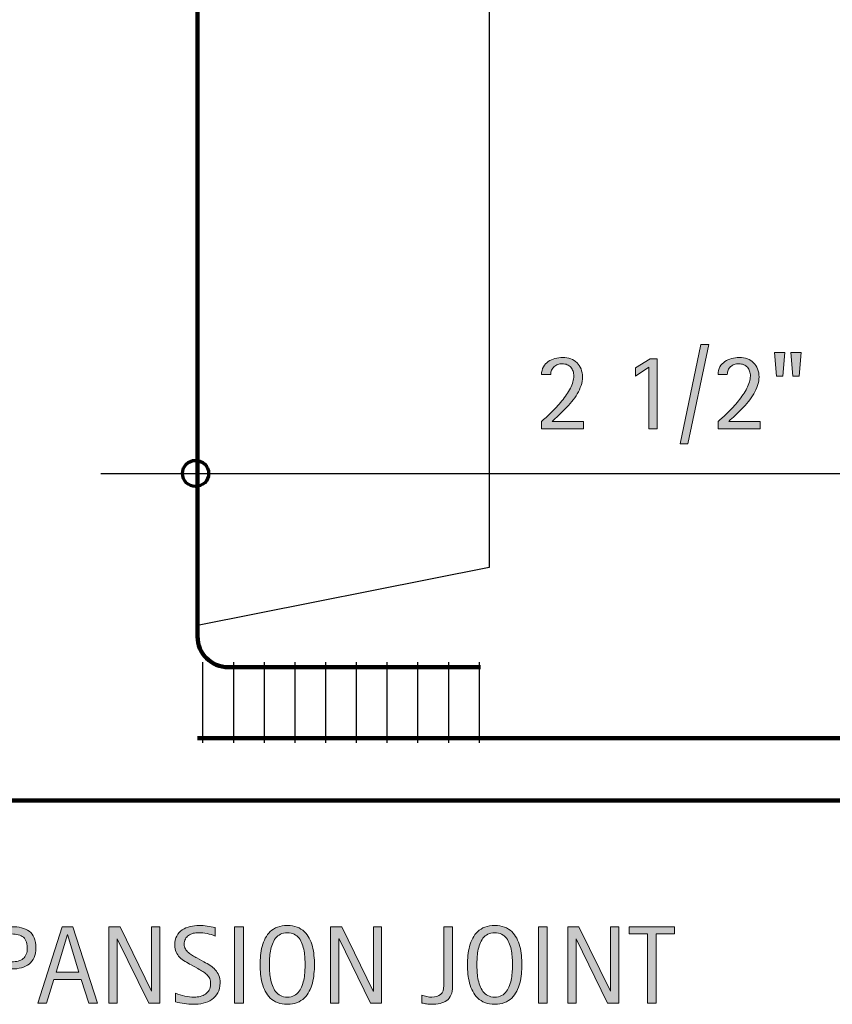
# Model space of a CAD drawing. Units: inches. Extents: x 368 to 750, y 156 to 454.
# Drawn here: x 502 to 602, y 156 to 276 of the extents above; entities that cross this region are included whole.
import ezdxf

# ---------------------------------------------------------------- set-up
doc = ezdxf.new("R2010")
doc.units = ezdxf.units.IN
doc.header["$MEASUREMENT"] = 0
doc.layers.add('BASE-COPPER', color=7, linetype='Continuous')
doc.layers.add('CDATEXT', color=7, linetype='Continuous')

# ---------------------------------------------------------------- blocks, each defined once
blk = doc.blocks.new('block 3')
at = {"layer": 'BASE-COPPER', "color": 20, "lineweight": 140}
blk.add_open_spline([(566.75, 371.12), (566.75, 371.12), (527.87, 371.12), (527.87, 371.12), (525.79, 371.12), (524.12, 369.44), (524.12, 367.37), (524.12, 367.37), (524.12, 200.56), (524.12, 200.56), (524.12, 198.49), (525.79, 196.81), (527.87, 196.81), (527.87, 196.81), (558.67, 196.81), (558.67, 196.81)], degree=3, knots=[0, 0, 0, 0, 1, 1, 1, 2, 2, 2, 3, 3, 3, 4, 4, 4, 5, 5, 5, 5], dxfattribs=at)
blk = doc.blocks.new('block 4')
at = {"layer": 'BASE-COPPER', "color": 20, "lineweight": 25}
blk.add_lwpolyline([(524.62, 358.92), (559.69, 351.81), (559.69, 209), (524.12, 201.9)], dxfattribs=at)
blk = doc.blocks.new('block 6')
at = {"layer": 'BASE-COPPER', "color": 20, "lineweight": 140}
blk.add_lwpolyline([(524.12, 188.16), (720.32, 188.16)], dxfattribs=at)
blk = doc.blocks.new('block 8')
at = {"layer": 'BASE-COPPER', "color": 20, "lineweight": 140}
blk.add_lwpolyline([(368.05, 180.53), (634.92, 180.53)], dxfattribs=at)
blk = doc.blocks.new('block 9')
at = {"layer": 'BASE-COPPER', "color": 20, "lineweight": 25}
blk.add_lwpolyline([(524.74, 197.41), (524.74, 187.58)], dxfattribs=at)
blk = doc.blocks.new('block 10')
at = {"layer": 'BASE-COPPER', "color": 20, "lineweight": 25}
blk.add_lwpolyline([(528.49, 197.41), (528.49, 187.58)], dxfattribs=at)
blk = doc.blocks.new('block 11')
at = {"layer": 'BASE-COPPER', "color": 20, "lineweight": 25}
blk.add_lwpolyline([(532.24, 197.41), (532.24, 187.58)], dxfattribs=at)
blk = doc.blocks.new('block 12')
at = {"layer": 'BASE-COPPER', "color": 20, "lineweight": 25}
blk.add_lwpolyline([(535.99, 197.41), (535.99, 187.58)], dxfattribs=at)
blk = doc.blocks.new('block 13')
at = {"layer": 'BASE-COPPER', "color": 20, "lineweight": 25}
blk.add_lwpolyline([(539.74, 197.41), (539.74, 187.58)], dxfattribs=at)
blk = doc.blocks.new('block 14')
at = {"layer": 'BASE-COPPER', "color": 20, "lineweight": 25}
blk.add_lwpolyline([(543.48, 197.41), (543.48, 187.58)], dxfattribs=at)
blk = doc.blocks.new('block 15')
at = {"layer": 'BASE-COPPER', "color": 20, "lineweight": 25}
blk.add_lwpolyline([(547.23, 197.41), (547.23, 187.58)], dxfattribs=at)
blk = doc.blocks.new('block 16')
at = {"layer": 'BASE-COPPER', "color": 20, "lineweight": 25}
blk.add_lwpolyline([(550.98, 197.41), (550.98, 187.58)], dxfattribs=at)
blk = doc.blocks.new('block 17')
at = {"layer": 'BASE-COPPER', "color": 20, "lineweight": 25}
blk.add_lwpolyline([(554.73, 197.41), (554.73, 187.58)], dxfattribs=at)
blk = doc.blocks.new('block 18')
at = {"layer": 'BASE-COPPER', "color": 20, "lineweight": 25}
blk.add_lwpolyline([(558.48, 197.41), (558.48, 187.58)], dxfattribs=at)
blk = doc.blocks.new('block 38')
at = {"layer": 'CDATEXT'}
h = blk.add_hatch(color=250, dxfattribs=at)
h.dxf.hatch_style = 2
edge = h.paths.add_edge_path()
edge.add_spline(control_points=[(504.4, 162.56), (504.4, 162.09), (504.33, 161.7), (504.18, 161.37), (504.03, 161.04), (503.83, 160.78), (503.56, 160.57), (503.3, 160.37), (502.99, 160.22), (502.63, 160.12), (502.26, 160.03), (501.87, 159.98), (501.44, 159.98), (501.44, 159.98), (500.33, 159.98), (500.33, 159.98), (500.33, 159.98), (500.33, 155.82), (500.33, 155.82), (500.33, 155.82), (499.28, 155.82), (499.28, 155.82), (499.28, 155.82), (499.28, 165.14), (499.28, 165.14), (499.28, 165.14), (501.44, 165.14), (501.44, 165.14), (501.87, 165.14), (502.27, 165.1), (502.63, 165.01), (503, 164.92), (503.31, 164.78), (503.57, 164.58), (503.83, 164.38), (504.04, 164.11), (504.18, 163.78), (504.33, 163.45), (504.4, 163.04), (504.4, 162.56)], knot_values=[0, 0, 0, 0, 1, 1, 1, 2, 2, 2, 3, 3, 3, 4, 4, 4, 5, 5, 5, 6, 6, 6, 7, 7, 7, 8, 8, 8, 9, 9, 9, 10, 10, 10, 11, 11, 11, 12, 12, 12, 13, 13, 13, 13], degree=3, periodic=1)
edge = h.paths.add_edge_path()
edge.add_spline(control_points=[(503.34, 162.55), (503.34, 162.91), (503.29, 163.2), (503.18, 163.42), (503.07, 163.65), (502.93, 163.82), (502.73, 163.95), (502.54, 164.07), (502.32, 164.15), (502.06, 164.2), (501.8, 164.24), (501.52, 164.26), (501.21, 164.26), (501.21, 164.26), (500.33, 164.26), (500.33, 164.26), (500.33, 164.26), (500.33, 160.86), (500.33, 160.86), (500.33, 160.86), (501.47, 160.86), (501.47, 160.86), (501.75, 160.86), (502.01, 160.89), (502.24, 160.95), (502.48, 161.01), (502.67, 161.11), (502.84, 161.25), (503, 161.38), (503.12, 161.56), (503.21, 161.77), (503.3, 161.98), (503.34, 162.24), (503.34, 162.55)], knot_values=[0, 0, 0, 0, 1, 1, 1, 2, 2, 2, 3, 3, 3, 4, 4, 4, 5, 5, 5, 6, 6, 6, 7, 7, 7, 8, 8, 8, 9, 9, 9, 10, 10, 10, 11, 11, 11, 11], degree=3, periodic=1)
h = blk.add_hatch(color=250, dxfattribs=at)
h.dxf.hatch_style = 2
h.paths.add_polyline_path([(510.85, 155.82), (509.91, 158.69), (506.59, 158.69), (505.68, 155.82), (504.63, 155.82), (507.6, 165.14), (508.89, 165.14), (511.9, 155.82)])
h.paths.add_polyline_path([(508.26, 164.18), (508.24, 164.18), (506.87, 159.57), (509.63, 159.57)])
h = blk.add_hatch(color=250, dxfattribs=at)
h.dxf.hatch_style = 2
h.paths.add_polyline_path([(518.17, 155.82), (514.33, 163.67), (514.31, 163.67), (514.31, 155.82), (513.3, 155.82), (513.3, 165.14), (514.66, 165.14), (518.5, 157.26), (518.52, 157.26), (518.52, 165.14), (519.52, 165.14), (519.52, 155.82)])
h = blk.add_hatch(color=250, dxfattribs=at)
h.dxf.hatch_style = 2
edge = h.paths.add_edge_path()
edge.add_spline(control_points=[(526.87, 158.29), (526.87, 157.8), (526.78, 157.39), (526.6, 157.05), (526.42, 156.72), (526.17, 156.45), (525.87, 156.24), (525.57, 156.04), (525.22, 155.89), (524.82, 155.8), (524.42, 155.71), (524.01, 155.67), (523.59, 155.67), (523.22, 155.67), (522.86, 155.69), (522.5, 155.75), (522.15, 155.8), (521.79, 155.87), (521.44, 155.95), (521.44, 155.95), (521.44, 157.03), (521.44, 157.03), (521.8, 156.88), (522.17, 156.76), (522.55, 156.67), (522.93, 156.59), (523.32, 156.54), (523.71, 156.54), (523.96, 156.54), (524.21, 156.57), (524.45, 156.63), (524.69, 156.69), (524.91, 156.79), (525.09, 156.91), (525.28, 157.04), (525.43, 157.2), (525.55, 157.4), (525.67, 157.6), (525.72, 157.85), (525.72, 158.13), (525.72, 158.39), (525.68, 158.62), (525.6, 158.8), (525.51, 158.99), (525.39, 159.16), (525.25, 159.3), (525.1, 159.44), (524.94, 159.56), (524.75, 159.68), (524.56, 159.79), (524.37, 159.9), (524.17, 160.02), (524.17, 160.02), (523.35, 160.48), (523.35, 160.48), (523.09, 160.62), (522.84, 160.76), (522.6, 160.9), (522.36, 161.05), (522.14, 161.21), (521.95, 161.39), (521.76, 161.58), (521.61, 161.79), (521.5, 162.03), (521.39, 162.27), (521.33, 162.56), (521.33, 162.89), (521.33, 163.33), (521.42, 163.7), (521.58, 164), (521.75, 164.31), (521.98, 164.55), (522.26, 164.75), (522.54, 164.94), (522.86, 165.08), (523.22, 165.16), (523.58, 165.25), (523.95, 165.29), (524.33, 165.29), (524.66, 165.29), (524.99, 165.27), (525.31, 165.22), (525.63, 165.17), (525.95, 165.11), (526.28, 165.05), (526.28, 165.05), (526.28, 164), (526.28, 164), (525.96, 164.13), (525.63, 164.23), (525.28, 164.3), (524.93, 164.38), (524.58, 164.41), (524.23, 164.41), (524.01, 164.41), (523.79, 164.39), (523.58, 164.33), (523.38, 164.28), (523.19, 164.19), (523.02, 164.08), (522.86, 163.96), (522.73, 163.82), (522.63, 163.63), (522.53, 163.46), (522.48, 163.24), (522.48, 162.99), (522.48, 162.78), (522.53, 162.59), (522.63, 162.42), (522.73, 162.25), (522.86, 162.1), (523.01, 161.97), (523.17, 161.84), (523.33, 161.72), (523.51, 161.62), (523.69, 161.52), (523.87, 161.42), (524.03, 161.33), (524.03, 161.33), (524.9, 160.86), (524.9, 160.86), (525.17, 160.71), (525.43, 160.56), (525.67, 160.4), (525.91, 160.25), (526.12, 160.07), (526.29, 159.88), (526.47, 159.68), (526.61, 159.45), (526.72, 159.2), (526.82, 158.94), (526.87, 158.64), (526.87, 158.29)], knot_values=[0, 0, 0, 0, 1, 1, 1, 2, 2, 2, 3, 3, 3, 4, 4, 4, 5, 5, 5, 6, 6, 6, 7, 7, 7, 8, 8, 8, 9, 9, 9, 10, 10, 10, 11, 11, 11, 12, 12, 12, 13, 13, 13, 14, 14, 14, 15, 15, 15, 16, 16, 16, 17, 17, 17, 18, 18, 18, 19, 19, 19, 20, 20, 20, 21, 21, 21, 22, 22, 22, 23, 23, 23, 24, 24, 24, 25, 25, 25, 26, 26, 26, 27, 27, 27, 28, 28, 28, 29, 29, 29, 30, 30, 30, 31, 31, 31, 32, 32, 32, 33, 33, 33, 34, 34, 34, 35, 35, 35, 36, 36, 36, 37, 37, 37, 38, 38, 38, 39, 39, 39, 40, 40, 40, 41, 41, 41, 42, 42, 42, 43, 43, 43, 44, 44, 44, 44], degree=3, periodic=1)
h = blk.add_hatch(color=250, dxfattribs=at)
h.dxf.hatch_style = 2
h.paths.add_polyline_path([(528.65, 155.82), (528.65, 165.14), (529.71, 165.14), (529.71, 155.82)])
h = blk.add_hatch(color=250, dxfattribs=at)
h.dxf.hatch_style = 2
edge = h.paths.add_edge_path()
edge.add_spline(control_points=[(538.39, 160.5), (538.39, 160.12), (538.37, 159.75), (538.33, 159.37), (538.3, 158.98), (538.23, 158.61), (538.14, 158.26), (538.05, 157.9), (537.92, 157.57), (537.76, 157.25), (537.6, 156.93), (537.4, 156.66), (537.15, 156.42), (536.9, 156.19), (536.61, 156.01), (536.27, 155.87), (535.93, 155.73), (535.53, 155.67), (535.08, 155.67), (534.62, 155.67), (534.22, 155.73), (533.88, 155.87), (533.54, 156.01), (533.25, 156.19), (533, 156.42), (532.75, 156.66), (532.55, 156.93), (532.39, 157.25), (532.23, 157.56), (532.1, 157.9), (532.01, 158.25), (531.91, 158.61), (531.85, 158.98), (531.81, 159.36), (531.77, 159.74), (531.75, 160.12), (531.75, 160.5), (531.75, 160.87), (531.77, 161.25), (531.81, 161.63), (531.85, 162.01), (531.91, 162.38), (532.01, 162.73), (532.1, 163.09), (532.23, 163.42), (532.39, 163.73), (532.55, 164.05), (532.75, 164.32), (533, 164.55), (533.25, 164.78), (533.54, 164.96), (533.88, 165.09), (534.22, 165.23), (534.62, 165.29), (535.08, 165.29), (535.53, 165.29), (535.93, 165.22), (536.27, 165.09), (536.61, 164.96), (536.9, 164.77), (537.15, 164.54), (537.4, 164.31), (537.6, 164.04), (537.76, 163.73), (537.92, 163.42), (538.05, 163.08), (538.14, 162.73), (538.23, 162.37), (538.3, 162.01), (538.33, 161.62), (538.37, 161.24), (538.39, 160.86), (538.39, 160.5)], knot_values=[0, 0, 0, 0, 1, 1, 1, 2, 2, 2, 3, 3, 3, 4, 4, 4, 5, 5, 5, 6, 6, 6, 7, 7, 7, 8, 8, 8, 9, 9, 9, 10, 10, 10, 11, 11, 11, 12, 12, 12, 13, 13, 13, 14, 14, 14, 15, 15, 15, 16, 16, 16, 17, 17, 17, 18, 18, 18, 19, 19, 19, 20, 20, 20, 21, 21, 21, 22, 22, 22, 23, 23, 23, 24, 24, 24, 24], degree=3, periodic=1)
edge = h.paths.add_edge_path()
edge.add_spline(control_points=[(537.24, 160.5), (537.24, 160.75), (537.24, 161.01), (537.22, 161.3), (537.2, 161.59), (537.17, 161.88), (537.12, 162.17), (537.06, 162.45), (536.99, 162.73), (536.89, 163), (536.8, 163.27), (536.67, 163.51), (536.51, 163.72), (536.35, 163.93), (536.15, 164.1), (535.92, 164.23), (535.68, 164.35), (535.4, 164.41), (535.08, 164.41), (534.75, 164.41), (534.47, 164.35), (534.23, 164.23), (534, 164.1), (533.8, 163.93), (533.64, 163.72), (533.48, 163.51), (533.35, 163.27), (533.25, 163), (533.16, 162.73), (533.08, 162.45), (533.03, 162.17), (532.97, 161.88), (532.94, 161.59), (532.92, 161.3), (532.91, 161.01), (532.9, 160.75), (532.9, 160.5), (532.9, 160.26), (532.91, 159.99), (532.92, 159.7), (532.94, 159.41), (532.97, 159.12), (533.03, 158.82), (533.08, 158.53), (533.16, 158.25), (533.25, 157.97), (533.35, 157.7), (533.48, 157.45), (533.64, 157.24), (533.8, 157.03), (534, 156.86), (534.23, 156.73), (534.47, 156.61), (534.75, 156.54), (535.08, 156.54), (535.4, 156.54), (535.68, 156.61), (535.92, 156.73), (536.15, 156.86), (536.35, 157.03), (536.51, 157.25), (536.67, 157.46), (536.8, 157.7), (536.89, 157.98), (536.99, 158.25), (537.06, 158.54), (537.12, 158.83), (537.17, 159.13), (537.2, 159.42), (537.22, 159.71), (537.24, 160), (537.24, 160.26), (537.24, 160.5)], knot_values=[0, 0, 0, 0, 1, 1, 1, 2, 2, 2, 3, 3, 3, 4, 4, 4, 5, 5, 5, 6, 6, 6, 7, 7, 7, 8, 8, 8, 9, 9, 9, 10, 10, 10, 11, 11, 11, 12, 12, 12, 13, 13, 13, 14, 14, 14, 15, 15, 15, 16, 16, 16, 17, 17, 17, 18, 18, 18, 19, 19, 19, 20, 20, 20, 21, 21, 21, 22, 22, 22, 23, 23, 23, 24, 24, 24, 24], degree=3, periodic=1)
h = blk.add_hatch(color=250, dxfattribs=at)
h.dxf.hatch_style = 2
h.paths.add_polyline_path([(545.22, 155.82), (541.39, 163.67), (541.36, 163.67), (541.36, 155.82), (540.36, 155.82), (540.36, 165.14), (541.71, 165.14), (545.55, 157.26), (545.58, 157.26), (545.58, 165.14), (546.58, 165.14), (546.58, 155.82)])
h = blk.add_hatch(color=250, dxfattribs=at)
h.dxf.hatch_style = 2
edge = h.paths.add_edge_path()
edge.add_spline(control_points=[(555.05, 156.8), (554.93, 156.52), (554.76, 156.29), (554.53, 156.13), (554.31, 155.96), (554.04, 155.84), (553.72, 155.77), (553.4, 155.7), (553.04, 155.67), (552.65, 155.67), (552.45, 155.67), (552.25, 155.68), (552.07, 155.71), (551.88, 155.74), (551.69, 155.78), (551.49, 155.82), (551.49, 155.82), (551.49, 156.77), (551.49, 156.77), (551.67, 156.71), (551.88, 156.65), (552.09, 156.61), (552.31, 156.56), (552.52, 156.54), (552.72, 156.54), (553.18, 156.54), (553.54, 156.66), (553.79, 156.88), (554.05, 157.1), (554.18, 157.46), (554.18, 157.95), (554.18, 157.95), (554.18, 165.14), (554.18, 165.14), (554.18, 165.14), (555.24, 165.14), (555.24, 165.14), (555.24, 165.14), (555.24, 157.84), (555.24, 157.84), (555.24, 157.42), (555.18, 157.08), (555.05, 156.8)], knot_values=[0, 0, 0, 0, 1, 1, 1, 2, 2, 2, 3, 3, 3, 4, 4, 4, 5, 5, 5, 6, 6, 6, 7, 7, 7, 8, 8, 8, 9, 9, 9, 10, 10, 10, 11, 11, 11, 12, 12, 12, 13, 13, 13, 14, 14, 14, 14], degree=3, periodic=1)
h = blk.add_hatch(color=250, dxfattribs=at)
h.dxf.hatch_style = 2
edge = h.paths.add_edge_path()
edge.add_spline(control_points=[(563.7, 160.5), (563.7, 160.12), (563.69, 159.75), (563.65, 159.37), (563.61, 158.98), (563.55, 158.61), (563.45, 158.26), (563.36, 157.9), (563.23, 157.57), (563.07, 157.25), (562.91, 156.93), (562.71, 156.66), (562.46, 156.42), (562.22, 156.19), (561.92, 156.01), (561.58, 155.87), (561.24, 155.73), (560.85, 155.67), (560.39, 155.67), (559.93, 155.67), (559.54, 155.73), (559.2, 155.87), (558.85, 156.01), (558.56, 156.19), (558.31, 156.42), (558.07, 156.66), (557.86, 156.93), (557.7, 157.25), (557.54, 157.56), (557.42, 157.9), (557.32, 158.25), (557.23, 158.61), (557.16, 158.98), (557.12, 159.36), (557.09, 159.74), (557.07, 160.12), (557.07, 160.5), (557.07, 160.87), (557.09, 161.25), (557.12, 161.63), (557.16, 162.01), (557.23, 162.38), (557.32, 162.73), (557.42, 163.09), (557.54, 163.42), (557.7, 163.73), (557.86, 164.05), (558.07, 164.32), (558.31, 164.55), (558.56, 164.78), (558.85, 164.96), (559.2, 165.09), (559.54, 165.23), (559.93, 165.29), (560.39, 165.29), (560.85, 165.29), (561.24, 165.22), (561.58, 165.09), (561.92, 164.96), (562.22, 164.77), (562.46, 164.54), (562.71, 164.31), (562.91, 164.04), (563.07, 163.73), (563.23, 163.42), (563.36, 163.08), (563.45, 162.73), (563.55, 162.37), (563.61, 162.01), (563.65, 161.62), (563.69, 161.24), (563.7, 160.86), (563.7, 160.5)], knot_values=[0, 0, 0, 0, 1, 1, 1, 2, 2, 2, 3, 3, 3, 4, 4, 4, 5, 5, 5, 6, 6, 6, 7, 7, 7, 8, 8, 8, 9, 9, 9, 10, 10, 10, 11, 11, 11, 12, 12, 12, 13, 13, 13, 14, 14, 14, 15, 15, 15, 16, 16, 16, 17, 17, 17, 18, 18, 18, 19, 19, 19, 20, 20, 20, 21, 21, 21, 22, 22, 22, 23, 23, 23, 24, 24, 24, 24], degree=3, periodic=1)
edge = h.paths.add_edge_path()
edge.add_spline(control_points=[(562.56, 160.5), (562.56, 160.75), (562.55, 161.01), (562.53, 161.3), (562.52, 161.59), (562.48, 161.88), (562.43, 162.17), (562.38, 162.45), (562.3, 162.73), (562.21, 163), (562.11, 163.27), (561.98, 163.51), (561.82, 163.72), (561.66, 163.93), (561.47, 164.1), (561.23, 164.23), (561, 164.35), (560.71, 164.41), (560.39, 164.41), (560.06, 164.41), (559.78, 164.35), (559.55, 164.23), (559.31, 164.1), (559.11, 163.93), (558.95, 163.72), (558.79, 163.51), (558.66, 163.27), (558.57, 163), (558.47, 162.73), (558.39, 162.45), (558.34, 162.17), (558.29, 161.88), (558.25, 161.59), (558.24, 161.3), (558.22, 161.01), (558.21, 160.75), (558.21, 160.5), (558.21, 160.26), (558.22, 159.99), (558.24, 159.7), (558.25, 159.41), (558.29, 159.12), (558.34, 158.82), (558.39, 158.53), (558.47, 158.25), (558.57, 157.97), (558.66, 157.7), (558.79, 157.45), (558.95, 157.24), (559.11, 157.03), (559.31, 156.86), (559.55, 156.73), (559.78, 156.61), (560.06, 156.54), (560.39, 156.54), (560.71, 156.54), (561, 156.61), (561.23, 156.73), (561.47, 156.86), (561.66, 157.03), (561.82, 157.25), (561.98, 157.46), (562.11, 157.7), (562.21, 157.98), (562.3, 158.25), (562.38, 158.54), (562.43, 158.83), (562.48, 159.13), (562.52, 159.42), (562.53, 159.71), (562.55, 160), (562.56, 160.26), (562.56, 160.5)], knot_values=[0, 0, 0, 0, 1, 1, 1, 2, 2, 2, 3, 3, 3, 4, 4, 4, 5, 5, 5, 6, 6, 6, 7, 7, 7, 8, 8, 8, 9, 9, 9, 10, 10, 10, 11, 11, 11, 12, 12, 12, 13, 13, 13, 14, 14, 14, 15, 15, 15, 16, 16, 16, 17, 17, 17, 18, 18, 18, 19, 19, 19, 20, 20, 20, 21, 21, 21, 22, 22, 22, 23, 23, 23, 24, 24, 24, 24], degree=3, periodic=1)
h = blk.add_hatch(color=250, dxfattribs=at)
h.dxf.hatch_style = 2
h.paths.add_polyline_path([(565.74, 155.82), (565.74, 165.14), (566.79, 165.14), (566.79, 155.82)])
h = blk.add_hatch(color=250, dxfattribs=at)
h.dxf.hatch_style = 2
h.paths.add_polyline_path([(574.17, 155.82), (570.33, 163.67), (570.31, 163.67), (570.31, 155.82), (569.3, 155.82), (569.3, 165.14), (570.66, 165.14), (574.5, 157.26), (574.52, 157.26), (574.52, 165.14), (575.52, 165.14), (575.52, 155.82)])
h = blk.add_hatch(color=250, dxfattribs=at)
h.dxf.hatch_style = 2
h.paths.add_polyline_path([(580.09, 164.26), (580.09, 155.82), (579.03, 155.82), (579.03, 164.26), (576.8, 164.26), (576.8, 165.14), (582.32, 165.14), (582.32, 164.26)])
at = {"layer": 'CDATEXT', "lineweight": 0}
for points in [[(510.85, 155.82), (509.91, 158.69), (506.59, 158.69), (505.68, 155.82), (504.63, 155.82), (507.6, 165.14), (508.89, 165.14), (511.9, 155.82), (510.85, 155.82)], [(518.17, 155.82), (514.33, 163.67), (514.31, 163.67), (514.31, 155.82), (513.3, 155.82), (513.3, 165.14), (514.66, 165.14), (518.5, 157.26), (518.52, 157.26), (518.52, 165.14), (519.52, 165.14), (519.52, 155.82), (518.17, 155.82)], [(528.65, 155.82), (528.65, 165.14), (529.71, 165.14), (529.71, 155.82), (528.65, 155.82)], [(545.22, 155.82), (541.39, 163.67), (541.36, 163.67), (541.36, 155.82), (540.36, 155.82), (540.36, 165.14), (541.71, 165.14), (545.55, 157.26), (545.58, 157.26), (545.58, 165.14), (546.58, 165.14), (546.58, 155.82), (545.22, 155.82)], [(565.74, 155.82), (565.74, 165.14), (566.79, 165.14), (566.79, 155.82), (565.74, 155.82)], [(574.17, 155.82), (570.33, 163.67), (570.31, 163.67), (570.31, 155.82), (569.3, 155.82), (569.3, 165.14), (570.66, 165.14), (574.5, 157.26), (574.52, 157.26), (574.52, 165.14), (575.52, 165.14), (575.52, 155.82), (574.17, 155.82)], [(580.09, 164.26), (580.09, 155.82), (579.03, 155.82), (579.03, 164.26), (576.8, 164.26), (576.8, 165.14), (582.32, 165.14), (582.32, 164.26), (580.09, 164.26)], [(508.26, 164.18), (508.24, 164.18), (506.87, 159.57), (509.63, 159.57), (508.26, 164.18)]]:
    blk.add_lwpolyline(points, dxfattribs=at)
for points, knots in [([(504.4, 162.56), (504.4, 162.09), (504.33, 161.7), (504.18, 161.37), (504.03, 161.04), (503.83, 160.78), (503.56, 160.57), (503.3, 160.37), (502.99, 160.22), (502.63, 160.12), (502.26, 160.03), (501.87, 159.98), (501.44, 159.98), (501.44, 159.98), (500.33, 159.98), (500.33, 159.98), (500.33, 159.98), (500.33, 155.82), (500.33, 155.82), (500.33, 155.82), (499.28, 155.82), (499.28, 155.82), (499.28, 155.82), (499.28, 165.14), (499.28, 165.14), (499.28, 165.14), (501.44, 165.14), (501.44, 165.14), (501.87, 165.14), (502.27, 165.1), (502.63, 165.01), (503, 164.92), (503.31, 164.78), (503.57, 164.58), (503.83, 164.38), (504.04, 164.11), (504.18, 163.78), (504.33, 163.45), (504.4, 163.04), (504.4, 162.56)], [0, 0, 0, 0, 1, 1, 1, 2, 2, 2, 3, 3, 3, 4, 4, 4, 5, 5, 5, 6, 6, 6, 7, 7, 7, 8, 8, 8, 9, 9, 9, 10, 10, 10, 11, 11, 11, 12, 12, 12, 13, 13, 13, 13]), ([(526.87, 158.29), (526.87, 157.8), (526.78, 157.39), (526.6, 157.05), (526.42, 156.72), (526.17, 156.45), (525.87, 156.24), (525.57, 156.04), (525.22, 155.89), (524.82, 155.8), (524.42, 155.71), (524.01, 155.67), (523.59, 155.67), (523.22, 155.67), (522.86, 155.69), (522.5, 155.75), (522.15, 155.8), (521.79, 155.87), (521.44, 155.95), (521.44, 155.95), (521.44, 157.03), (521.44, 157.03), (521.8, 156.88), (522.17, 156.76), (522.55, 156.67), (522.93, 156.59), (523.32, 156.54), (523.71, 156.54), (523.96, 156.54), (524.21, 156.57), (524.45, 156.63), (524.69, 156.69), (524.91, 156.79), (525.09, 156.91), (525.28, 157.04), (525.43, 157.2), (525.55, 157.4), (525.67, 157.6), (525.72, 157.85), (525.72, 158.13), (525.72, 158.39), (525.68, 158.62), (525.6, 158.8), (525.51, 158.99), (525.39, 159.16), (525.25, 159.3), (525.1, 159.44), (524.94, 159.56), (524.75, 159.68), (524.56, 159.79), (524.37, 159.9), (524.17, 160.02), (524.17, 160.02), (523.35, 160.48), (523.35, 160.48), (523.09, 160.62), (522.84, 160.76), (522.6, 160.9), (522.36, 161.05), (522.14, 161.21), (521.95, 161.39), (521.76, 161.58), (521.61, 161.79), (521.5, 162.03), (521.39, 162.27), (521.33, 162.56), (521.33, 162.89), (521.33, 163.33), (521.42, 163.7), (521.58, 164), (521.75, 164.31), (521.98, 164.55), (522.26, 164.75), (522.54, 164.94), (522.86, 165.08), (523.22, 165.16), (523.58, 165.25), (523.95, 165.29), (524.33, 165.29), (524.66, 165.29), (524.99, 165.27), (525.31, 165.22), (525.63, 165.17), (525.95, 165.11), (526.28, 165.05), (526.28, 165.05), (526.28, 164), (526.28, 164), (525.96, 164.13), (525.63, 164.23), (525.28, 164.3), (524.93, 164.38), (524.58, 164.41), (524.23, 164.41), (524.01, 164.41), (523.79, 164.39), (523.58, 164.33), (523.38, 164.28), (523.19, 164.19), (523.02, 164.08), (522.86, 163.96), (522.73, 163.82), (522.63, 163.63), (522.53, 163.46), (522.48, 163.24), (522.48, 162.99), (522.48, 162.78), (522.53, 162.59), (522.63, 162.42), (522.73, 162.25), (522.86, 162.1), (523.01, 161.97), (523.17, 161.84), (523.33, 161.72), (523.51, 161.62), (523.69, 161.52), (523.87, 161.42), (524.03, 161.33), (524.03, 161.33), (524.9, 160.86), (524.9, 160.86), (525.17, 160.71), (525.43, 160.56), (525.67, 160.4), (525.91, 160.25), (526.12, 160.07), (526.29, 159.88), (526.47, 159.68), (526.61, 159.45), (526.72, 159.2), (526.82, 158.94), (526.87, 158.64), (526.87, 158.29)], [0, 0, 0, 0, 1, 1, 1, 2, 2, 2, 3, 3, 3, 4, 4, 4, 5, 5, 5, 6, 6, 6, 7, 7, 7, 8, 8, 8, 9, 9, 9, 10, 10, 10, 11, 11, 11, 12, 12, 12, 13, 13, 13, 14, 14, 14, 15, 15, 15, 16, 16, 16, 17, 17, 17, 18, 18, 18, 19, 19, 19, 20, 20, 20, 21, 21, 21, 22, 22, 22, 23, 23, 23, 24, 24, 24, 25, 25, 25, 26, 26, 26, 27, 27, 27, 28, 28, 28, 29, 29, 29, 30, 30, 30, 31, 31, 31, 32, 32, 32, 33, 33, 33, 34, 34, 34, 35, 35, 35, 36, 36, 36, 37, 37, 37, 38, 38, 38, 39, 39, 39, 40, 40, 40, 41, 41, 41, 42, 42, 42, 43, 43, 43, 44, 44, 44, 44]), ([(538.39, 160.5), (538.39, 160.12), (538.37, 159.75), (538.33, 159.37), (538.3, 158.98), (538.23, 158.61), (538.14, 158.26), (538.05, 157.9), (537.92, 157.57), (537.76, 157.25), (537.6, 156.93), (537.4, 156.66), (537.15, 156.42), (536.9, 156.19), (536.61, 156.01), (536.27, 155.87), (535.93, 155.73), (535.53, 155.67), (535.08, 155.67), (534.62, 155.67), (534.22, 155.73), (533.88, 155.87), (533.54, 156.01), (533.25, 156.19), (533, 156.42), (532.75, 156.66), (532.55, 156.93), (532.39, 157.25), (532.23, 157.56), (532.1, 157.9), (532.01, 158.25), (531.91, 158.61), (531.85, 158.98), (531.81, 159.36), (531.77, 159.74), (531.75, 160.12), (531.75, 160.5), (531.75, 160.87), (531.77, 161.25), (531.81, 161.63), (531.85, 162.01), (531.91, 162.38), (532.01, 162.73), (532.1, 163.09), (532.23, 163.42), (532.39, 163.73), (532.55, 164.05), (532.75, 164.32), (533, 164.55), (533.25, 164.78), (533.54, 164.96), (533.88, 165.09), (534.22, 165.23), (534.62, 165.29), (535.08, 165.29), (535.53, 165.29), (535.93, 165.22), (536.27, 165.09), (536.61, 164.96), (536.9, 164.77), (537.15, 164.54), (537.4, 164.31), (537.6, 164.04), (537.76, 163.73), (537.92, 163.42), (538.05, 163.08), (538.14, 162.73), (538.23, 162.37), (538.3, 162.01), (538.33, 161.62), (538.37, 161.24), (538.39, 160.86), (538.39, 160.5)], [0, 0, 0, 0, 1, 1, 1, 2, 2, 2, 3, 3, 3, 4, 4, 4, 5, 5, 5, 6, 6, 6, 7, 7, 7, 8, 8, 8, 9, 9, 9, 10, 10, 10, 11, 11, 11, 12, 12, 12, 13, 13, 13, 14, 14, 14, 15, 15, 15, 16, 16, 16, 17, 17, 17, 18, 18, 18, 19, 19, 19, 20, 20, 20, 21, 21, 21, 22, 22, 22, 23, 23, 23, 24, 24, 24, 24]), ([(555.05, 156.8), (554.93, 156.52), (554.76, 156.29), (554.53, 156.13), (554.31, 155.96), (554.04, 155.84), (553.72, 155.77), (553.4, 155.7), (553.04, 155.67), (552.65, 155.67), (552.45, 155.67), (552.25, 155.68), (552.07, 155.71), (551.88, 155.74), (551.69, 155.78), (551.49, 155.82), (551.49, 155.82), (551.49, 156.77), (551.49, 156.77), (551.67, 156.71), (551.88, 156.65), (552.09, 156.61), (552.31, 156.56), (552.52, 156.54), (552.72, 156.54), (553.18, 156.54), (553.54, 156.66), (553.79, 156.88), (554.05, 157.1), (554.18, 157.46), (554.18, 157.95), (554.18, 157.95), (554.18, 165.14), (554.18, 165.14), (554.18, 165.14), (555.24, 165.14), (555.24, 165.14), (555.24, 165.14), (555.24, 157.84), (555.24, 157.84), (555.24, 157.42), (555.18, 157.08), (555.05, 156.8)], [0, 0, 0, 0, 1, 1, 1, 2, 2, 2, 3, 3, 3, 4, 4, 4, 5, 5, 5, 6, 6, 6, 7, 7, 7, 8, 8, 8, 9, 9, 9, 10, 10, 10, 11, 11, 11, 12, 12, 12, 13, 13, 13, 14, 14, 14, 14]), ([(563.7, 160.5), (563.7, 160.12), (563.69, 159.75), (563.65, 159.37), (563.61, 158.98), (563.55, 158.61), (563.45, 158.26), (563.36, 157.9), (563.23, 157.57), (563.07, 157.25), (562.91, 156.93), (562.71, 156.66), (562.46, 156.42), (562.22, 156.19), (561.92, 156.01), (561.58, 155.87), (561.24, 155.73), (560.85, 155.67), (560.39, 155.67), (559.93, 155.67), (559.54, 155.73), (559.2, 155.87), (558.85, 156.01), (558.56, 156.19), (558.31, 156.42), (558.07, 156.66), (557.86, 156.93), (557.7, 157.25), (557.54, 157.56), (557.42, 157.9), (557.32, 158.25), (557.23, 158.61), (557.16, 158.98), (557.12, 159.36), (557.09, 159.74), (557.07, 160.12), (557.07, 160.5), (557.07, 160.87), (557.09, 161.25), (557.12, 161.63), (557.16, 162.01), (557.23, 162.38), (557.32, 162.73), (557.42, 163.09), (557.54, 163.42), (557.7, 163.73), (557.86, 164.05), (558.07, 164.32), (558.31, 164.55), (558.56, 164.78), (558.85, 164.96), (559.2, 165.09), (559.54, 165.23), (559.93, 165.29), (560.39, 165.29), (560.85, 165.29), (561.24, 165.22), (561.58, 165.09), (561.92, 164.96), (562.22, 164.77), (562.46, 164.54), (562.71, 164.31), (562.91, 164.04), (563.07, 163.73), (563.23, 163.42), (563.36, 163.08), (563.45, 162.73), (563.55, 162.37), (563.61, 162.01), (563.65, 161.62), (563.69, 161.24), (563.7, 160.86), (563.7, 160.5)], [0, 0, 0, 0, 1, 1, 1, 2, 2, 2, 3, 3, 3, 4, 4, 4, 5, 5, 5, 6, 6, 6, 7, 7, 7, 8, 8, 8, 9, 9, 9, 10, 10, 10, 11, 11, 11, 12, 12, 12, 13, 13, 13, 14, 14, 14, 15, 15, 15, 16, 16, 16, 17, 17, 17, 18, 18, 18, 19, 19, 19, 20, 20, 20, 21, 21, 21, 22, 22, 22, 23, 23, 23, 24, 24, 24, 24]), ([(503.34, 162.55), (503.34, 162.91), (503.29, 163.2), (503.18, 163.42), (503.07, 163.65), (502.93, 163.82), (502.73, 163.95), (502.54, 164.07), (502.32, 164.15), (502.06, 164.2), (501.8, 164.24), (501.52, 164.26), (501.21, 164.26), (501.21, 164.26), (500.33, 164.26), (500.33, 164.26), (500.33, 164.26), (500.33, 160.86), (500.33, 160.86), (500.33, 160.86), (501.47, 160.86), (501.47, 160.86), (501.75, 160.86), (502.01, 160.89), (502.24, 160.95), (502.48, 161.01), (502.67, 161.11), (502.84, 161.25), (503, 161.38), (503.12, 161.56), (503.21, 161.77), (503.3, 161.98), (503.34, 162.24), (503.34, 162.55)], [0, 0, 0, 0, 1, 1, 1, 2, 2, 2, 3, 3, 3, 4, 4, 4, 5, 5, 5, 6, 6, 6, 7, 7, 7, 8, 8, 8, 9, 9, 9, 10, 10, 10, 11, 11, 11, 11]), ([(537.24, 160.5), (537.24, 160.75), (537.24, 161.01), (537.22, 161.3), (537.2, 161.59), (537.17, 161.88), (537.12, 162.17), (537.06, 162.45), (536.99, 162.73), (536.89, 163), (536.8, 163.27), (536.67, 163.51), (536.51, 163.72), (536.35, 163.93), (536.15, 164.1), (535.92, 164.23), (535.68, 164.35), (535.4, 164.41), (535.08, 164.41), (534.75, 164.41), (534.47, 164.35), (534.23, 164.23), (534, 164.1), (533.8, 163.93), (533.64, 163.72), (533.48, 163.51), (533.35, 163.27), (533.25, 163), (533.16, 162.73), (533.08, 162.45), (533.03, 162.17), (532.97, 161.88), (532.94, 161.59), (532.92, 161.3), (532.91, 161.01), (532.9, 160.75), (532.9, 160.5), (532.9, 160.26), (532.91, 159.99), (532.92, 159.7), (532.94, 159.41), (532.97, 159.12), (533.03, 158.82), (533.08, 158.53), (533.16, 158.25), (533.25, 157.97), (533.35, 157.7), (533.48, 157.45), (533.64, 157.24), (533.8, 157.03), (534, 156.86), (534.23, 156.73), (534.47, 156.61), (534.75, 156.54), (535.08, 156.54), (535.4, 156.54), (535.68, 156.61), (535.92, 156.73), (536.15, 156.86), (536.35, 157.03), (536.51, 157.25), (536.67, 157.46), (536.8, 157.7), (536.89, 157.98), (536.99, 158.25), (537.06, 158.54), (537.12, 158.83), (537.17, 159.13), (537.2, 159.42), (537.22, 159.71), (537.24, 160), (537.24, 160.26), (537.24, 160.5)], [0, 0, 0, 0, 1, 1, 1, 2, 2, 2, 3, 3, 3, 4, 4, 4, 5, 5, 5, 6, 6, 6, 7, 7, 7, 8, 8, 8, 9, 9, 9, 10, 10, 10, 11, 11, 11, 12, 12, 12, 13, 13, 13, 14, 14, 14, 15, 15, 15, 16, 16, 16, 17, 17, 17, 18, 18, 18, 19, 19, 19, 20, 20, 20, 21, 21, 21, 22, 22, 22, 23, 23, 23, 24, 24, 24, 24]), ([(562.56, 160.5), (562.56, 160.75), (562.55, 161.01), (562.53, 161.3), (562.52, 161.59), (562.48, 161.88), (562.43, 162.17), (562.38, 162.45), (562.3, 162.73), (562.21, 163), (562.11, 163.27), (561.98, 163.51), (561.82, 163.72), (561.66, 163.93), (561.47, 164.1), (561.23, 164.23), (561, 164.35), (560.71, 164.41), (560.39, 164.41), (560.06, 164.41), (559.78, 164.35), (559.55, 164.23), (559.31, 164.1), (559.11, 163.93), (558.95, 163.72), (558.79, 163.51), (558.66, 163.27), (558.57, 163), (558.47, 162.73), (558.39, 162.45), (558.34, 162.17), (558.29, 161.88), (558.25, 161.59), (558.24, 161.3), (558.22, 161.01), (558.21, 160.75), (558.21, 160.5), (558.21, 160.26), (558.22, 159.99), (558.24, 159.7), (558.25, 159.41), (558.29, 159.12), (558.34, 158.82), (558.39, 158.53), (558.47, 158.25), (558.57, 157.97), (558.66, 157.7), (558.79, 157.45), (558.95, 157.24), (559.11, 157.03), (559.31, 156.86), (559.55, 156.73), (559.78, 156.61), (560.06, 156.54), (560.39, 156.54), (560.71, 156.54), (561, 156.61), (561.23, 156.73), (561.47, 156.86), (561.66, 157.03), (561.82, 157.25), (561.98, 157.46), (562.11, 157.7), (562.21, 157.98), (562.3, 158.25), (562.38, 158.54), (562.43, 158.83), (562.48, 159.13), (562.52, 159.42), (562.53, 159.71), (562.55, 160), (562.56, 160.26), (562.56, 160.5)], [0, 0, 0, 0, 1, 1, 1, 2, 2, 2, 3, 3, 3, 4, 4, 4, 5, 5, 5, 6, 6, 6, 7, 7, 7, 8, 8, 8, 9, 9, 9, 10, 10, 10, 11, 11, 11, 12, 12, 12, 13, 13, 13, 14, 14, 14, 15, 15, 15, 16, 16, 16, 17, 17, 17, 18, 18, 18, 19, 19, 19, 20, 20, 20, 21, 21, 21, 22, 22, 22, 23, 23, 23, 24, 24, 24, 24])]:
    blk.add_open_spline(points, degree=3, knots=knots, dxfattribs=at)
blk = doc.blocks.new('block 37')
at = {"layer": 'CDATEXT'}
blk.add_blockref('block 38', (0, 0), dxfattribs=at)
blk = doc.blocks.new('block 69')
at = {"layer": 'CDATEXT'}
h = blk.add_hatch(color=250, dxfattribs=at)
h.dxf.hatch_style = 2
h.paths.add_polyline_path([(583.96, 224.06), (583, 224.06), (585.56, 236.19), (586.53, 236.19)])
h = blk.add_hatch(color=250, dxfattribs=at)
h.dxf.hatch_style = 2
edge = h.paths.add_edge_path()
edge.add_spline(control_points=[(566.09, 225.9), (566.09, 225.9), (566.09, 226.81), (566.09, 226.81), (566.26, 226.95), (566.45, 227.11), (566.65, 227.29), (566.85, 227.47), (567.06, 227.67), (567.28, 227.89), (567.5, 228.1), (567.72, 228.33), (567.94, 228.57), (568.16, 228.8), (568.37, 229.05), (568.58, 229.31), (568.78, 229.56), (568.97, 229.82), (569.15, 230.08), (569.33, 230.34), (569.48, 230.6), (569.62, 230.86), (569.75, 231.12), (569.85, 231.38), (569.93, 231.63), (570, 231.88), (570.04, 232.12), (570.04, 232.35), (570.04, 232.57), (570.01, 232.77), (569.95, 232.95), (569.89, 233.13), (569.8, 233.29), (569.68, 233.42), (569.56, 233.56), (569.41, 233.66), (569.23, 233.73), (569.06, 233.81), (568.86, 233.85), (568.63, 233.85), (568.43, 233.85), (568.25, 233.82), (568.08, 233.76), (567.9, 233.7), (567.76, 233.61), (567.63, 233.5), (567.51, 233.39), (567.41, 233.25), (567.33, 233.09), (567.26, 232.92), (567.23, 232.74), (567.23, 232.54), (567.23, 232.54), (566.09, 232.54), (566.09, 232.54), (566.1, 232.9), (566.19, 233.21), (566.34, 233.47), (566.49, 233.74), (566.68, 233.95), (566.92, 234.12), (567.16, 234.29), (567.43, 234.42), (567.74, 234.5), (568.05, 234.58), (568.37, 234.62), (568.7, 234.62), (569.05, 234.62), (569.38, 234.56), (569.67, 234.45), (569.97, 234.34), (570.22, 234.18), (570.43, 233.97), (570.64, 233.76), (570.81, 233.51), (570.92, 233.22), (571.04, 232.92), (571.1, 232.6), (571.1, 232.24), (571.1, 231.89), (571.04, 231.54), (570.93, 231.2), (570.81, 230.85), (570.66, 230.52), (570.47, 230.19), (570.27, 229.86), (570.05, 229.54), (569.8, 229.23), (569.54, 228.92), (569.28, 228.62), (569, 228.34), (568.73, 228.06), (568.45, 227.79), (568.18, 227.53), (567.9, 227.28), (567.64, 227.04), (567.4, 226.82), (567.4, 226.82), (571.22, 226.82), (571.22, 226.82), (571.22, 226.82), (571.22, 225.9), (571.22, 225.9), (571.22, 225.9), (566.09, 225.9), (566.09, 225.9)], knot_values=[0, 0, 0, 0, 1, 1, 1, 2, 2, 2, 3, 3, 3, 4, 4, 4, 5, 5, 5, 6, 6, 6, 7, 7, 7, 8, 8, 8, 9, 9, 9, 10, 10, 10, 11, 11, 11, 12, 12, 12, 13, 13, 13, 14, 14, 14, 15, 15, 15, 16, 16, 16, 17, 17, 17, 18, 18, 18, 19, 19, 19, 20, 20, 20, 21, 21, 21, 22, 22, 22, 23, 23, 23, 24, 24, 24, 25, 25, 25, 26, 26, 26, 27, 27, 27, 28, 28, 28, 29, 29, 29, 30, 30, 30, 31, 31, 31, 32, 32, 32, 33, 33, 33, 34, 34, 34, 35, 35, 35, 35], degree=3, periodic=1)
h = blk.add_hatch(color=250, dxfattribs=at)
h.dxf.hatch_style = 2
h.paths.add_polyline_path([(579.19, 225.9), (579.19, 233.43), (577.57, 232.34), (577.57, 233.36), (579.34, 234.47), (580.2, 234.47), (580.2, 225.9)])
h = blk.add_hatch(color=250, dxfattribs=at)
h.dxf.hatch_style = 2
edge = h.paths.add_edge_path()
edge.add_spline(control_points=[(587.64, 225.9), (587.64, 225.9), (587.64, 226.81), (587.64, 226.81), (587.81, 226.95), (588, 227.11), (588.2, 227.29), (588.4, 227.47), (588.61, 227.67), (588.83, 227.89), (589.04, 228.1), (589.26, 228.33), (589.49, 228.57), (589.71, 228.8), (589.92, 229.05), (590.12, 229.31), (590.33, 229.56), (590.52, 229.82), (590.7, 230.08), (590.88, 230.34), (591.03, 230.6), (591.16, 230.86), (591.29, 231.12), (591.4, 231.38), (591.47, 231.63), (591.55, 231.88), (591.59, 232.12), (591.59, 232.35), (591.59, 232.57), (591.56, 232.77), (591.5, 232.95), (591.44, 233.13), (591.34, 233.29), (591.22, 233.42), (591.1, 233.56), (590.96, 233.66), (590.78, 233.73), (590.6, 233.81), (590.4, 233.85), (590.17, 233.85), (589.98, 233.85), (589.79, 233.82), (589.62, 233.76), (589.45, 233.7), (589.3, 233.61), (589.18, 233.5), (589.05, 233.39), (588.95, 233.25), (588.88, 233.09), (588.81, 232.92), (588.77, 232.74), (588.77, 232.54), (588.77, 232.54), (587.64, 232.54), (587.64, 232.54), (587.65, 232.9), (587.73, 233.21), (587.88, 233.47), (588.03, 233.74), (588.23, 233.95), (588.47, 234.12), (588.71, 234.29), (588.98, 234.42), (589.29, 234.5), (589.59, 234.58), (589.91, 234.62), (590.24, 234.62), (590.6, 234.62), (590.93, 234.56), (591.22, 234.45), (591.51, 234.34), (591.77, 234.18), (591.98, 233.97), (592.19, 233.76), (592.35, 233.51), (592.47, 233.22), (592.59, 232.92), (592.65, 232.6), (592.65, 232.24), (592.65, 231.89), (592.59, 231.54), (592.47, 231.2), (592.36, 230.85), (592.21, 230.52), (592.01, 230.19), (591.82, 229.86), (591.59, 229.54), (591.34, 229.23), (591.09, 228.92), (590.83, 228.62), (590.55, 228.34), (590.28, 228.06), (590, 227.79), (589.72, 227.53), (589.45, 227.28), (589.19, 227.04), (588.94, 226.82), (588.94, 226.82), (592.77, 226.82), (592.77, 226.82), (592.77, 226.82), (592.77, 225.9), (592.77, 225.9), (592.77, 225.9), (587.64, 225.9), (587.64, 225.9)], knot_values=[0, 0, 0, 0, 1, 1, 1, 2, 2, 2, 3, 3, 3, 4, 4, 4, 5, 5, 5, 6, 6, 6, 7, 7, 7, 8, 8, 8, 9, 9, 9, 10, 10, 10, 11, 11, 11, 12, 12, 12, 13, 13, 13, 14, 14, 14, 15, 15, 15, 16, 16, 16, 17, 17, 17, 18, 18, 18, 19, 19, 19, 20, 20, 20, 21, 21, 21, 22, 22, 22, 23, 23, 23, 24, 24, 24, 25, 25, 25, 26, 26, 26, 27, 27, 27, 28, 28, 28, 29, 29, 29, 30, 30, 30, 31, 31, 31, 32, 32, 32, 33, 33, 33, 34, 34, 34, 35, 35, 35, 35], degree=3, periodic=1)
h = blk.add_hatch(color=250, dxfattribs=at)
h.dxf.hatch_style = 2
h.paths.add_polyline_path([(595.56, 232.32), (594.79, 232.32), (594.55, 235.23), (595.78, 235.23)])
h.paths.add_polyline_path([(597.54, 232.32), (596.76, 232.32), (596.54, 235.23), (597.77, 235.23)])
at = {"layer": 'CDATEXT', "lineweight": 0}
for points in [[(583.96, 224.06), (583, 224.06), (585.56, 236.19), (586.53, 236.19), (583.96, 224.06)], [(579.19, 225.9), (579.19, 233.43), (577.57, 232.34), (577.57, 233.36), (579.34, 234.47), (580.2, 234.47), (580.2, 225.9), (579.19, 225.9)], [(595.56, 232.32), (594.79, 232.32), (594.55, 235.23), (595.78, 235.23), (595.56, 232.32)], [(597.54, 232.32), (596.76, 232.32), (596.54, 235.23), (597.77, 235.23), (597.54, 232.32)]]:
    blk.add_lwpolyline(points, dxfattribs=at)
for points in [[(566.09, 225.9), (566.09, 225.9), (566.09, 226.81), (566.09, 226.81), (566.26, 226.95), (566.45, 227.11), (566.65, 227.29), (566.85, 227.47), (567.06, 227.67), (567.28, 227.89), (567.5, 228.1), (567.72, 228.33), (567.94, 228.57), (568.16, 228.8), (568.37, 229.05), (568.58, 229.31), (568.78, 229.56), (568.97, 229.82), (569.15, 230.08), (569.33, 230.34), (569.48, 230.6), (569.62, 230.86), (569.75, 231.12), (569.85, 231.38), (569.93, 231.63), (570, 231.88), (570.04, 232.12), (570.04, 232.35), (570.04, 232.57), (570.01, 232.77), (569.95, 232.95), (569.89, 233.13), (569.8, 233.29), (569.68, 233.42), (569.56, 233.56), (569.41, 233.66), (569.23, 233.73), (569.06, 233.81), (568.86, 233.85), (568.63, 233.85), (568.43, 233.85), (568.25, 233.82), (568.08, 233.76), (567.9, 233.7), (567.76, 233.61), (567.63, 233.5), (567.51, 233.39), (567.41, 233.25), (567.33, 233.09), (567.26, 232.92), (567.23, 232.74), (567.23, 232.54), (567.23, 232.54), (566.09, 232.54), (566.09, 232.54), (566.1, 232.9), (566.19, 233.21), (566.34, 233.47), (566.49, 233.74), (566.68, 233.95), (566.92, 234.12), (567.16, 234.29), (567.43, 234.42), (567.74, 234.5), (568.05, 234.58), (568.37, 234.62), (568.7, 234.62), (569.05, 234.62), (569.38, 234.56), (569.67, 234.45), (569.97, 234.34), (570.22, 234.18), (570.43, 233.97), (570.64, 233.76), (570.81, 233.51), (570.92, 233.22), (571.04, 232.92), (571.1, 232.6), (571.1, 232.24), (571.1, 231.89), (571.04, 231.54), (570.93, 231.2), (570.81, 230.85), (570.66, 230.52), (570.47, 230.19), (570.27, 229.86), (570.05, 229.54), (569.8, 229.23), (569.54, 228.92), (569.28, 228.62), (569, 228.34), (568.73, 228.06), (568.45, 227.79), (568.18, 227.53), (567.9, 227.28), (567.64, 227.04), (567.4, 226.82), (567.4, 226.82), (571.22, 226.82), (571.22, 226.82), (571.22, 226.82), (571.22, 225.9), (571.22, 225.9), (571.22, 225.9), (566.09, 225.9), (566.09, 225.9)], [(587.64, 225.9), (587.64, 225.9), (587.64, 226.81), (587.64, 226.81), (587.81, 226.95), (588, 227.11), (588.2, 227.29), (588.4, 227.47), (588.61, 227.67), (588.83, 227.89), (589.04, 228.1), (589.26, 228.33), (589.49, 228.57), (589.71, 228.8), (589.92, 229.05), (590.12, 229.31), (590.33, 229.56), (590.52, 229.82), (590.7, 230.08), (590.88, 230.34), (591.03, 230.6), (591.16, 230.86), (591.29, 231.12), (591.4, 231.38), (591.47, 231.63), (591.55, 231.88), (591.59, 232.12), (591.59, 232.35), (591.59, 232.57), (591.56, 232.77), (591.5, 232.95), (591.44, 233.13), (591.34, 233.29), (591.22, 233.42), (591.1, 233.56), (590.96, 233.66), (590.78, 233.73), (590.6, 233.81), (590.4, 233.85), (590.17, 233.85), (589.98, 233.85), (589.79, 233.82), (589.62, 233.76), (589.45, 233.7), (589.3, 233.61), (589.18, 233.5), (589.05, 233.39), (588.95, 233.25), (588.88, 233.09), (588.81, 232.92), (588.77, 232.74), (588.77, 232.54), (588.77, 232.54), (587.64, 232.54), (587.64, 232.54), (587.65, 232.9), (587.73, 233.21), (587.88, 233.47), (588.03, 233.74), (588.23, 233.95), (588.47, 234.12), (588.71, 234.29), (588.98, 234.42), (589.29, 234.5), (589.59, 234.58), (589.91, 234.62), (590.24, 234.62), (590.6, 234.62), (590.93, 234.56), (591.22, 234.45), (591.51, 234.34), (591.77, 234.18), (591.98, 233.97), (592.19, 233.76), (592.35, 233.51), (592.47, 233.22), (592.59, 232.92), (592.65, 232.6), (592.65, 232.24), (592.65, 231.89), (592.59, 231.54), (592.47, 231.2), (592.36, 230.85), (592.21, 230.52), (592.01, 230.19), (591.82, 229.86), (591.59, 229.54), (591.34, 229.23), (591.09, 228.92), (590.83, 228.62), (590.55, 228.34), (590.28, 228.06), (590, 227.79), (589.72, 227.53), (589.45, 227.28), (589.19, 227.04), (588.94, 226.82), (588.94, 226.82), (592.77, 226.82), (592.77, 226.82), (592.77, 226.82), (592.77, 225.9), (592.77, 225.9), (592.77, 225.9), (587.64, 225.9), (587.64, 225.9)]]:
    blk.add_open_spline(points, degree=3, knots=[0, 0, 0, 0, 1, 1, 1, 2, 2, 2, 3, 3, 3, 4, 4, 4, 5, 5, 5, 6, 6, 6, 7, 7, 7, 8, 8, 8, 9, 9, 9, 10, 10, 10, 11, 11, 11, 12, 12, 12, 13, 13, 13, 14, 14, 14, 15, 15, 15, 16, 16, 16, 17, 17, 17, 18, 18, 18, 19, 19, 19, 20, 20, 20, 21, 21, 21, 22, 22, 22, 23, 23, 23, 24, 24, 24, 25, 25, 25, 26, 26, 26, 27, 27, 27, 28, 28, 28, 29, 29, 29, 30, 30, 30, 31, 31, 31, 32, 32, 32, 33, 33, 33, 34, 34, 34, 35, 35, 35, 35], dxfattribs=at)
blk = doc.blocks.new('block 68')
at = {"layer": 'CDATEXT'}
blk.add_blockref('block 69', (0, 0), dxfattribs=at)
blk = doc.blocks.new('block 70')
at = {"layer": 'CDATEXT', "color": 250, "lineweight": 25}
blk.add_lwpolyline([(512.32, 220.47), (644.89, 220.47)], dxfattribs=at)
blk = doc.blocks.new('block 88')
at = {"color": 250, "lineweight": 70}
blk.add_open_spline([(522.28, 220.47), (522.28, 219.58), (522.99, 218.87), (523.87, 218.87), (524.76, 218.87), (525.47, 219.58), (525.47, 220.47), (525.47, 221.35), (524.76, 222.06), (523.87, 222.06), (522.99, 222.06), (522.28, 221.35), (522.28, 220.47)], degree=3, knots=[0, 0, 0, 0, 1, 1, 1, 2, 2, 2, 3, 3, 3, 4, 4, 4, 4], dxfattribs=at)

msp = doc.modelspace()

# ---------------------------------------------------------------- block references
msp.add_blockref('block 88', (0, 0))
at = {"layer": 'BASE-COPPER'}
for name in ['block 3', 'block 4', 'block 9', 'block 10', 'block 11', 'block 12', 'block 13', 'block 14', 'block 15', 'block 16', 'block 17', 'block 18', 'block 6', 'block 8']:
    msp.add_blockref(name, (0, 0), dxfattribs=at)
at = {"layer": 'CDATEXT'}
for name in ['block 68', 'block 70', 'block 37']:
    msp.add_blockref(name, (0, 0), dxfattribs=at)

doc.saveas('drawing.dxf')
